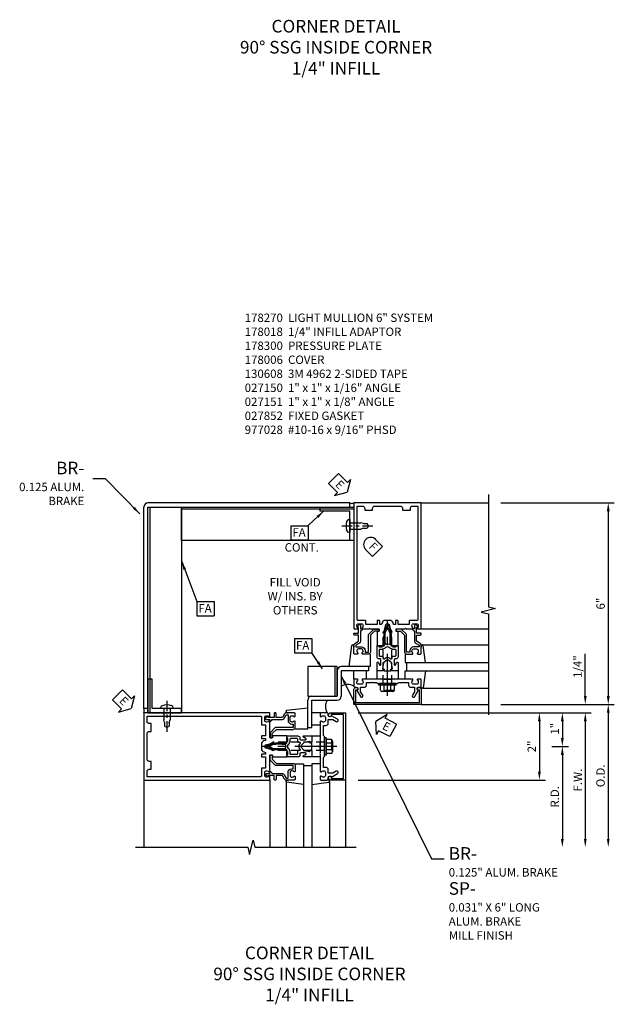
# Model space of a CAD drawing. Units: inches. Extents: x 0 to 210, y 0 to 131.
# Drawn here: x 28 to 46, y 62 to 91 of the extents above; entities that cross this region are included whole.
import ezdxf

# ---------------------------------------------------------------- set-up
doc = ezdxf.new("R2010")
doc.units = ezdxf.units.IN
doc.header["$MEASUREMENT"] = 0
doc.linetypes.add('CENTER', pattern=[2, 1.25, -0.25, 0.25, -0.25])
doc.linetypes.add('HIDDEN', pattern=[0.375, 0.25, -0.125])
doc.layers.get('0').update_dxf_attribs({"color": 4})
for name, color, linetype in [('CENTER', 1, 'CENTER'), ('DIME', 2, 'Continuous'), ('HIDDEN', 3, 'HIDDEN'), ('P_ATTR', 3, 'Continuous'), ('PARTSLIST', 3, 'Continuous'), ('TEXT', 3, 'Continuous')]:
    doc.layers.add(name, color=color, linetype=linetype)
doc.styles.get("Standard").update_dxf_attribs({"font": 'arial.ttf'})
doc.dimstyles.new('EXT_ON-OFF', dxfattribs={"dimscale": 2, "dimtxt": 0.125, "dimasz": 0.125, "dimexe": 0.09, "dimexo": 0.1875, "dimgap": 0.05, "dimtad": 3, "dimdec": 5, "dimzin": 3, "dimdsep": 46, "dimlunit": 5, "dimtxsty": 'Standard', "dimcen": 0, "dimse2": 1, "dimadec": 0, "dimazin": 0, "dimtfac": 1, "dimtdec": 4, "dimtofl": 0, "dimtmove": 0, "dimatfit": 0, "dimfxl": 1, "dimfrac": 2, "dimtolj": 1, "dimtzin": 3, "dimarcsym": 0})
doc.dimstyles.new('EXT_ON-ON', dxfattribs={"dimscale": 2, "dimtxt": 0.125, "dimasz": 0.125, "dimexe": 0.09, "dimexo": 0.1875, "dimgap": 0.05, "dimtad": 3, "dimdec": 5, "dimzin": 3, "dimdsep": 46, "dimlunit": 5, "dimtxsty": 'Standard', "dimcen": 0, "dimadec": 0, "dimazin": 0, "dimtfac": 1, "dimtdec": 4, "dimtofl": 0, "dimtmove": 0, "dimatfit": 0, "dimfxl": 1, "dimfrac": 2, "dimtolj": 1, "dimtzin": 3, "dimarcsym": 0})

# ---------------------------------------------------------------- blocks, each defined once
blk = doc.blocks.new('B178006')
blk.add_lwpolyline([(-0.95, -0.94), (0.95, -0.94), (0.95, -0.576), (0.92, -0.576, -1), (0.92, -0.496), (0.94, -0.496, -0.414214), (1, -0.556), (1, -1), (-1, -1), (-1, -0.556, -0.414214), (-0.94, -0.496), (-0.92, -0.496, -1), (-0.92, -0.576), (-0.95, -0.576)], format="xyb", close=True)
blk = doc.blocks.new('B178300')
blk.add_lwpolyline([(-0.335, 0.469), (-0.35, 0.454), (-0.35, 0.325), (-0.375, 0.3), (-0.375, 0.015), (-0.36, 0), (-0.375, -0.015), (-0.375, -0.3), (-0.35, -0.325), (-0.35, -0.454), (-0.335, -0.469), (-0.35, -0.484), (-0.35, -0.626), (-0.426, -0.626, 0.414214), (-0.486, -0.686), (-0.486, -0.8), (-0.621, -0.8), (-0.726, -0.739, 1), (-0.766, -0.809), (-0.583, -0.914, -0.84909), (-0.486, -0.93), (-0.486, -0.97, 0.414214), (-0.456, -1), (-0.27, -1, 0.414214), (-0.25, -0.98), (-0.25, -0.898, 0.669376), (-0.276, -0.887, -0.199773), (-0.339, -0.914), (-0.35, -0.914, -0.414214), (-0.4, -0.864), (-0.4, -0.776, -0.414214), (-0.35, -0.726), (-0.339, -0.726, -0.199773), (-0.276, -0.753, 0.669376), (-0.25, -0.742), (-0.25, -0.225), (-0.235, -0.21), (-0.25, -0.195), (-0.25, 0.195), (-0.235, 0.21), (-0.25, 0.225), (-0.25, 0.742, 0.669376), (-0.276, 0.753, -0.199773), (-0.339, 0.726), (-0.35, 0.726, -0.414214), (-0.4, 0.776), (-0.4, 0.864, -0.414214), (-0.35, 0.914), (-0.339, 0.914, -0.199773), (-0.276, 0.887, 0.669376), (-0.25, 0.898), (-0.25, 0.98, 0.414214), (-0.27, 1), (-0.456, 1, 0.414214), (-0.486, 0.97), (-0.486, 0.93, -0.84909), (-0.583, 0.914), (-0.766, 0.809, 1), (-0.726, 0.739), (-0.621, 0.8), (-0.486, 0.8), (-0.486, 0.686, 0.414214), (-0.426, 0.626), (-0.35, 0.626), (-0.35, 0.484)], format="xyb", close=True)
blk = doc.blocks.new('B162310-M')
for p, q in [((-0.313, -0.25), (-0.313, 0)), ((0.313, 0), (0.313, -0.25))]:
    blk.add_line(p, q)
at = {"ltscale": 0.25}
for p, q in [((-0.1, 0), (0.1, 0)), ((-0.1, -0.25), (0.1, -0.25))]:
    blk.add_line(p, q, dxfattribs=at)
blk = doc.blocks.new('B027850-M')
blk.add_line((-0.3, 0.15), (-0.3, 0.4))
blk.add_lwpolyline([(0.314, 0.4), (0.242, -0.103, -0.373552), (0.223, -0.12), (0.2, -0.12, -0.414214), (0.18, -0.1), (0.18, -0.056)], format="xyb")
blk = doc.blocks.new('b027857-M')
for p, q in [((-0.18, 0.4), (-0.18, 0.15)), ((0.18, 0.15), (0.18, 0.4))]:
    blk.add_line(p, q)
blk = doc.blocks.new('B027151')
blk.add_lwpolyline([(0, 0), (1, 0), (1, 0.125), (0.125, 0.125), (0.125, 1), (0, 1)], close=True)
blk = doc.blocks.new('B977028')
for p, q in [((-0.028, 0.187), (0, 0.187)), ((0, 0.187), (0, -0.186)), ((0, 0.094), (0.329, 0.094)), ((0.412, 0.068), (0.329, 0.094)), ((0.412, 0.068), (0.522, 0.068)), ((0.562, 0), (0.522, 0.068)), ((0.562, 0), (0.522, -0.067)), ((-0.028, -0.186), (0, -0.186)), ((0, -0.095), (0.329, -0.095)), ((0.412, -0.067), (0.329, -0.095)), ((0.412, -0.067), (0.522, -0.067))]:
    blk.add_line(p, q)
for centre, radius, start, end in [((0.337, 0), 0.447, 161.0034, 198.9966), ((-0.028, 0.126), 0.061, 90, 161.0034), ((-0.028, -0.125), 0.061, 198.9966, 270)]:
    blk.add_arc(centre, radius, start, end)
at = {"layer": 'CENTER', "ltscale": 0.25}
blk.add_line((-0.235, 0), (0.688, 0), dxfattribs=at)
blk = doc.blocks.new('10473227')
for p, q in [((1.73, 2.375), (0.875, 2.375)), ((1.6875, 2.375), (1.6875, 2.25)), ((0.75, 2.25), (0.75, 1.5)), ((1.6875, 2.25), (0.875, 2.25)), ((0.875, 2.25), (0.875, 1.5)), ((0, 1.5), (0.75, 1.5)), ((-0.125, 0.52), (-0.125, 1.375)), ((0, 0.5625), (0, 1.375)), ((0, 1.375), (0.75, 1.375)), ((-0.125, 0.5625), (0, 0.5625))]:
    blk.add_line(p, q)
for centre, start, end in [((0.875, 2.25), 90, 180), ((0, 1.375), 90, 180), ((0.75, 1.5), 270, 0)]:
    blk.add_arc(centre, 0.125, start, end)
blk = doc.blocks.new('FATTACH')
at = {"layer": 'TEXT', "color": 7}
for p, q in [((-0.259, 0.21), (0.259, 0.21)), ((-0.259, 0.21), (-0.259, -0.21)), ((0.259, 0.21), (0.259, -0.21)), ((-0.259, -0.21), (0.259, -0.21))]:
    blk.add_line(p, q, dxfattribs=at)
at = {"layer": 'TEXT', "color": 3}
blk.add_text('FA', height=0.25, dxfattribs=at).set_placement((-0.211, -0.116))
blk = doc.blocks.new('FDRILL2')
at = {"layer": 'TEXT', "color": 7}
for p, q in [((0.29, 0.21), (-0.005, 0.21)), ((0.29, 0.21), (0.29, -0.21)), ((0.29, -0.21), (-0.005, -0.21))]:
    blk.add_line(p, q, dxfattribs=at)
blk.add_arc((0, 0), 0.21, 90, 270, dxfattribs=at)
at = {"layer": 'TEXT', "color": 3}
blk.add_text('F', height=0.25, dxfattribs=at).set_placement((0.006, -0.116))
blk = doc.blocks.new('ESEAL1')
at = {"layer": 'TEXT', "color": 7}
for p, q in [((-0.196, 0.338), (0, 0)), ((-0.196, 0.21), (-0.196, 0.338)), ((-0.575, 0.21), (-0.575, -0.21)), ((-0.575, 0.21), (-0.196, 0.21)), ((-0.196, -0.338), (0, 0)), ((-0.575, -0.21), (-0.196, -0.21)), ((-0.196, -0.21), (-0.196, -0.338))]:
    blk.add_line(p, q, dxfattribs=at)
at = {"layer": 'TEXT', "color": 3}
blk.add_text('E', height=0.25, dxfattribs=at).set_placement((-0.413, -0.116))
blk = doc.blocks.new('ESEAL2')
at = {"layer": 'TEXT', "color": 7}
for p, q in [((0.196, 0.338), (0, 0)), ((0.196, 0.21), (0.196, 0.338)), ((0.196, -0.338), (0, 0)), ((0.575, 0.21), (0.196, 0.21)), ((0.575, 0.21), (0.575, -0.21)), ((0.575, -0.21), (0.196, -0.21)), ((0.196, -0.21), (0.196, -0.338))]:
    blk.add_line(p, q, dxfattribs=at)
at = {"layer": 'TEXT', "color": 3}
blk.add_text('E', height=0.25, dxfattribs=at).set_placement((0.247, -0.116))
blk = doc.blocks.new('*D427')
at = {"layer": 'DIME', "color": 0, "lineweight": -2, "transparency": 16777216}
for p, q in [((45.297, 71.116), (45.297, 72.369)), ((38.54, 70.616), (45.477, 70.616)), ((42.79, 70.866), (45.477, 70.866)), ((45.297, 70.366), (45.297, 70.116))]:
    blk.add_line(p, q, dxfattribs=at)
at = {"layer": 'DIME', "color": 0, "transparency": 16777216}
for points in [[(45.256, 71.116), (45.339, 71.116), (45.297, 70.866)], [(45.256, 70.366), (45.339, 70.366), (45.297, 70.616)]]:
    blk.add_solid(points, dxfattribs=at)
at = {"layer": 'DIME', "color": 0, "transparency": 16777216, "insert": (45.068, 71.992), "char_height": 0.25, "attachment_point": 5, "rotation": 90}
blk.add_mtext('\\A1;1/4"', dxfattribs=at)
blk = doc.blocks.new('*D428')
at = {"layer": 'DIME', "color": 0, "lineweight": -2, "transparency": 16777216}
for p, q in [((38.54, 70.616), (44.112, 70.616)), ((43.932, 70.366), (43.932, 68.866)), ((38.54, 68.616), (44.112, 68.616))]:
    blk.add_line(p, q, dxfattribs=at)
at = {"layer": 'DIME', "color": 0, "transparency": 16777216}
for points in [[(43.89, 70.366), (43.973, 70.366), (43.932, 70.616)], [(43.89, 68.866), (43.973, 68.866), (43.932, 68.616)]]:
    blk.add_solid(points, dxfattribs=at)
at = {"layer": 'DIME', "color": 0, "transparency": 16777216, "insert": (43.706, 69.616), "char_height": 0.25, "attachment_point": 5, "rotation": 90}
blk.add_mtext('\\A1;2"', dxfattribs=at)
blk = doc.blocks.new('*D429')
at = {"layer": 'DIME', "color": 0, "lineweight": -2, "transparency": 16777216}
for p, q in [((42.79, 76.866), (46.16, 76.866)), ((45.98, 76.616), (45.98, 71.116)), ((42.79, 70.866), (46.16, 70.866))]:
    blk.add_line(p, q, dxfattribs=at)
at = {"layer": 'DIME', "color": 0, "transparency": 16777216}
for points in [[(45.939, 76.616), (46.022, 76.616), (45.98, 76.866)], [(45.939, 71.116), (46.022, 71.116), (45.98, 70.866)]]:
    blk.add_solid(points, dxfattribs=at)
at = {"layer": 'DIME', "color": 0, "transparency": 16777216, "insert": (45.753, 73.866), "char_height": 0.25, "attachment_point": 5, "rotation": 90}
blk.add_mtext('\\A1;6"', dxfattribs=at)
blk = doc.blocks.new('*D430')
at = {"layer": 'DIME', "color": 0, "lineweight": -2, "transparency": 16777216}
for p, q in [((38.54, 70.616), (44.795, 70.616)), ((44.615, 70.366), (44.615, 69.866)), ((44.307, 69.616), (44.795, 69.616))]:
    blk.add_line(p, q, dxfattribs=at)
at = {"layer": 'DIME', "color": 0, "transparency": 16777216}
for points in [[(44.573, 70.366), (44.656, 70.366), (44.615, 70.616)], [(44.573, 69.866), (44.656, 69.866), (44.615, 69.616)]]:
    blk.add_solid(points, dxfattribs=at)
at = {"layer": 'DIME', "color": 0, "transparency": 16777216, "insert": (44.389, 70.142), "char_height": 0.25, "attachment_point": 5, "rotation": 90}
blk.add_mtext('\\A1;1"', dxfattribs=at)
blk = doc.blocks.new('*D431')
at = {"layer": 'DIME', "color": 0, "lineweight": -2, "transparency": 16777216}
for p, q in [((44.307, 69.616), (44.795, 69.616)), ((44.615, 69.366), (44.615, 66.866))]:
    blk.add_line(p, q, dxfattribs=at)
at = {"layer": 'DIME', "color": 0, "transparency": 16777216}
for points in [[(44.573, 69.366), (44.656, 69.366), (44.615, 69.616)], [(44.573, 66.866), (44.656, 66.866), (44.615, 66.616)]]:
    blk.add_solid(points, dxfattribs=at)
at = {"layer": 'DIME', "color": 0, "transparency": 16777216, "insert": (44.39, 68.116), "char_height": 0.25, "attachment_point": 5, "rotation": 90}
blk.add_mtext('\\A1;R.D.', dxfattribs=at)
blk = doc.blocks.new('*D432')
at = {"layer": 'DIME', "color": 0, "lineweight": -2, "transparency": 16777216}
for p, q in [((42.79, 70.616), (45.477, 70.616)), ((45.297, 70.366), (45.297, 66.866))]:
    blk.add_line(p, q, dxfattribs=at)
at = {"layer": 'DIME', "color": 0, "transparency": 16777216}
for points in [[(45.256, 70.366), (45.339, 70.366), (45.297, 70.616)], [(45.256, 66.866), (45.339, 66.866), (45.297, 66.616)]]:
    blk.add_solid(points, dxfattribs=at)
at = {"layer": 'DIME', "color": 0, "transparency": 16777216, "insert": (45.072, 68.616), "char_height": 0.25, "attachment_point": 5, "rotation": 90}
blk.add_mtext('\\A1;F.W.', dxfattribs=at)
blk = doc.blocks.new('*D433')
at = {"layer": 'DIME', "color": 0, "lineweight": -2, "transparency": 16777216}
for p, q in [((42.79, 70.866), (46.16, 70.866)), ((45.98, 70.616), (45.98, 66.866))]:
    blk.add_line(p, q, dxfattribs=at)
at = {"layer": 'DIME', "color": 0, "transparency": 16777216}
for points in [[(45.939, 70.616), (46.022, 70.616), (45.98, 70.866)], [(45.939, 66.866), (46.022, 66.866), (45.98, 66.616)]]:
    blk.add_solid(points, dxfattribs=at)
at = {"layer": 'DIME', "color": 0, "transparency": 16777216, "insert": (45.751, 68.741), "char_height": 0.25, "attachment_point": 5, "rotation": 90}
blk.add_mtext('\\A1;O.D.', dxfattribs=at)
blk = doc.blocks.new('10535535')
blk.add_line((-15.812, 1), (-15.812, 7.125))
blk.add_lwpolyline([(-14.875, 1), (-15.875, 1), (-15.875, 7.125), (-14.875, 7.125)], close=True)
blk = doc.blocks.new('10535822')
blk.add_line((-9.75, 7.062), (-14.875, 7.062))
blk.add_lwpolyline([(-9.75, 6.125), (-14.875, 6.125), (-14.875, 7.125), (-9.75, 7.125)], close=True)
blk = doc.blocks.new('10555951')
blk.add_line((-7.3125, 1.5), (-7.3125, 2.375))
blk.add_lwpolyline([(-8.125, 1.5), (-7.25, 1.5), (-7.25, 2.375), (-8.125, 2.375)], close=True)
blk = doc.blocks.new('B178018')
blk.add_lwpolyline([(1, 1.105, 0.414214), (0.98, 1.125), (0.863, 1.125), (0.863, 1.3), (0.883, 1.3, 0.641869), (0.894, 1.325), (0.856, 1.37, 0.695143), (0.803, 1.35), (0.803, 1.25), (0.742, 1.25, 0.668179), (0.737, 1.237), (0.782, 1.192, 0.198912), (0.787, 1.19), (0.803, 1.19), (0.803, 0.878, 0.267949), (0.833, 0.826), (0.94, 0.764), (0.94, 0.71), (0.776, 0.71, 0.414214), (0.666, 0.6), (0.666, 0.56), (0.568, 0.56), (0.568, 1.057, 0.198912), (0.55, 1.099), (0.425, 1.224, 0.198912), (0.383, 1.242), (0.273, 1.242, 0.414214), (0.253, 1.222), (0.253, 1.202, 0.414214), (0.273, 1.182), (0.383, 1.182), (0.508, 1.057), (0.508, 0.56, 0.414214), (0.568, 0.5), (0.742, 0.5, 0.669376), (0.753, 0.526, -0.199773), (0.726, 0.589), (0.726, 0.6, -0.414214), (0.776, 0.65), (0.864, 0.65, -0.414214), (0.914, 0.6), (0.914, 0.589, -0.199773), (0.887, 0.526, 0.669376), (0.898, 0.5), (0.98, 0.5, 0.414214), (1, 0.52), (1, 0.764, 0.267949), (0.97, 0.816), (0.863, 0.878), (0.863, 1.065), (0.98, 1.065, 0.414214), (1, 1.085)], format="xyb", close=True)
blk = doc.blocks.new('B027852-M')
for p, q in [((-0.3, 0.15), (-0.3, 0.525)), ((0.319, 0.525), (0.245, -0.102)), ((0.18, -0.1), (0.18, -0.056)), ((0.225, -0.12), (0.2, -0.12))]:
    blk.add_line(p, q)
for centre, start, end in [((0.2, -0.1), 180, 270), ((0.225, -0.1), 270, 353.2947)]:
    blk.add_arc(centre, 0.02, start, end)
blk = doc.blocks.new('B128960')
for p, q in [((-0.24, -0.153), (-0.24, 0.156)), ((-0.205, 0.206), (-0.05, 0.206)), ((-0.205, 0.105), (-0.05, 0.105)), ((-0.05, -0.26), (-0.05, 0.26)), ((-0.05, 0.26), (0, 0.26)), ((0, -0.26), (0, 0.26)), ((-0.205, -0.101), (-0.05, -0.101)), ((-0.205, -0.203), (-0.05, -0.203)), ((-0.05, -0.26), (0, -0.26))]:
    blk.add_line(p, q)
for centre, radius, start, end in [((-0.186, 0.155), 0.0543, 110.9107, 249.0893), ((-0.071, 0.002), 0.169, 142.5556, 217.4444), ((-0.186, -0.152), 0.0543, 110.9107, 249.0893)]:
    blk.add_arc(centre, radius, start, end)
at = {"layer": 'CENTER'}
blk.add_line((-0.365, 0), (1.875, 0), dxfattribs=at)
at = {"layer": 'HIDDEN'}
for p, q in [((-0.228, 0.19), (-0.209, 0.19)), ((-0.209, -0.187), (-0.209, 0.19)), ((0, 0.125), (1.533, 0.125)), ((1.75, 0), (1.533, 0.125)), ((1.75, 0), (1.533, -0.125)), ((-0.228, -0.187), (-0.209, -0.187)), ((0, -0.125), (1.533, -0.125))]:
    blk.add_line(p, q, dxfattribs=at)
blk = doc.blocks.new('B171300')
for points in [[(0.75, 0.285, -0.198912), (0.747, 0.277), (0.721, 0.251, 0.198912), (0.715, 0.237), (0.715, 0.163, 0.198912), (0.721, 0.149), (0.741, 0.129, -0.198912), (0.744, 0.121), (0.744, 0.106, 0.453546), (0.757, 0.094, -0.066292), (1.173, 0.094), (1.251, 0.05, -0.57735), (1.251, -0.05), (1.173, -0.094, -0.066292), (0.757, -0.094, 0.453546), (0.744, -0.106), (0.744, -0.121, -0.198912), (0.741, -0.129), (0.721, -0.149, 0.198912), (0.715, -0.163), (0.715, -0.237, 0.198912), (0.721, -0.251), (0.747, -0.277, -0.198912), (0.75, -0.285), (0.75, -0.301, -0.414214), (0.738, -0.313), (0.42, -0.313, -0.414214), (0.357, -0.25), (0.357, -0.226, 0.414214), (0.326, -0.195), (0.19, -0.195, 0.414214), (0.17, -0.215), (0.17, -0.223, 0.414214), (0.19, -0.243), (0.193, -0.243, -0.131652), (0.203, -0.246), (0.247, -0.271, -0.267949), (0.257, -0.288), (0.257, -0.293, -0.414214), (0.237, -0.313), (0.012, -0.313, -0.414214), (0, -0.301), (0, -0.133, -0.267949), (0.01, -0.116), (0.038, -0.1, -0.57735), (0.05, -0.106), (0.05, -0.127, 0.466308), (0.073, -0.146), (0.232, -0.118, 0.176327), (0.243, -0.112), (0.316, -0.025, 0.36397), (0.316, 0.025), (0.243, 0.112, 0.176327), (0.232, 0.118), (0.073, 0.146, 0.466308), (0.05, 0.127), (0.05, 0.106, -0.57735), (0.038, 0.1), (0.01, 0.116, -0.267949), (0, 0.133), (0, 0.301, -0.414214), (0.012, 0.313), (0.237, 0.313, -0.414214), (0.257, 0.293), (0.257, 0.288, -0.267949), (0.247, 0.271), (0.203, 0.246, -0.131652), (0.193, 0.243), (0.19, 0.243, 0.414214), (0.17, 0.223), (0.17, 0.215, 0.414214), (0.19, 0.195), (0.326, 0.195, 0.414214), (0.357, 0.226), (0.357, 0.25, -0.414214), (0.42, 0.313), (0.738, 0.313, -0.414214), (0.75, 0.301)], [(0.624, 0.242, -0.414214), (0.644, 0.222), (0.644, 0.173, 0.109518), (0.652, 0.14), (0.679, 0.08, 0.092094), (0.696, 0.057, -0.424958), (0.696, -0.057, 0.092094), (0.679, -0.08), (0.652, -0.14, 0.109518), (0.644, -0.173), (0.644, -0.222, -0.414214), (0.624, -0.242), (0.448, -0.242, -0.414214), (0.428, -0.222), (0.428, -0.164, 0.414214), (0.388, -0.124), (0.367, -0.124, -0.63707), (0.352, -0.092), (0.37, -0.071, 0.36397), (0.37, 0.071), (0.352, 0.092, -0.63707), (0.367, 0.124), (0.388, 0.124, 0.414214), (0.428, 0.164), (0.428, 0.222, -0.414214), (0.448, 0.242)], [(0.799, 0.064, -0.058411), (1.158, 0.061, -0.099915), (1.165, 0.058), (1.233, 0.019, -0.57735), (1.233, -0.019), (1.165, -0.058, -0.099915), (1.158, -0.061, -0.058411), (0.799, -0.064, -0.506706), (0.783, -0.036, 0.20965), (0.783, 0.036, -0.506706)]]:
    blk.add_lwpolyline(points, format="xyb", close=True)
blk = doc.blocks.new('B178070')
for points in [[(-0.415, 0.5), (-0.263, 0.5, -0.414214), (-0.253, 0.49), (-0.253, 0.434, -0.414214), (-0.263, 0.424), (-0.303, 0.424, 0.414214), (-0.313, 0.414), (-0.313, 0), (-0.273, 0), (-0.258, -0.015), (-0.243, 0), (-0.17, 0), (-0.155, -0.015), (-0.14, 0), (-0.1, 0), (-0.1, 0.43), (-0.047, 0.628, -0.339454), (-0.018, 0.65), (0.018, 0.65, -0.339454), (0.047, 0.628), (0.1, 0.43), (0.1, 0), (0.14, 0), (0.155, -0.015), (0.17, 0), (0.243, 0), (0.258, -0.015), (0.273, 0), (0.313, 0), (0.313, 0.414, 0.414214), (0.303, 0.424), (0.263, 0.424, -0.414214), (0.253, 0.434), (0.253, 0.49, -0.414214), (0.263, 0.5), (0.403, 0.5), (0.516, 0.5), (0.531, 0.515), (0.546, 0.5), (0.742, 0.5, 0.669376), (0.753, 0.526, -0.199773), (0.726, 0.589), (0.726, 0.6, -0.414214), (0.776, 0.65), (0.864, 0.65, -0.414214), (0.914, 0.6), (0.914, 0.589, -0.199773), (0.887, 0.526, 0.669376), (0.898, 0.5), (0.98, 0.5, 0.414214), (1, 0.52), (1, 4.25), (-1, 4.25), (-1, 0.52, 0.414214), (-0.98, 0.5), (-0.898, 0.5, 0.669376), (-0.887, 0.526, -0.199773), (-0.914, 0.589), (-0.914, 0.6, -0.414214), (-0.864, 0.65), (-0.776, 0.65, -0.414214), (-0.726, 0.6), (-0.726, 0.589, -0.199773), (-0.753, 0.526, 0.669376), (-0.742, 0.5), (-0.546, 0.5), (-0.531, 0.515), (-0.516, 0.5)], [(0.445, 4.09), (0.445, 4.03), (0.68, 4.03), (0.68, 4.09, -0.414214), (0.74, 4.15), (0.9, 4.15), (0.9, 0.78, -0.414214), (0.87, 0.75), (0.665, 0.75, 0.414214), (0.645, 0.73), (0.645, 0.625), (0.313, 0.625), (0.313, 0.73, 0.414214), (0.293, 0.75), (0.253, 0.75, 0.414214), (0.233, 0.73), (0.233, 0.625), (0.177, 0.625), (0.164, 0.676, 0.339454), (0.067, 0.75), (-0.067, 0.75, 0.339454), (-0.164, 0.676), (-0.177, 0.625), (-0.233, 0.625), (-0.233, 0.73, 0.414214), (-0.253, 0.75), (-0.293, 0.75, 0.414214), (-0.313, 0.73), (-0.313, 0.625), (-0.645, 0.625), (-0.645, 0.73, 0.414214), (-0.665, 0.75), (-0.87, 0.75, -0.414214), (-0.9, 0.78), (-0.9, 4.15), (-0.74, 4.15, -0.414214), (-0.68, 4.09), (-0.68, 4.03), (-0.445, 4.03), (-0.445, 4.09, -0.414214), (-0.385, 4.15), (0.385, 4.15, -0.414214)]]:
    blk.add_lwpolyline(points, format="xyb", close=True)
blk = doc.blocks.new('B179270')
blk.add_blockref('B178070', (0, 0.75))
at = {"rotation": 90}
blk.add_blockref('B171300', (0, 0), dxfattribs=at)

msp = doc.modelspace()

# ---------------------------------------------------------------- linework, layer by layer
for p, q in [((38.290365, 76.865916), (32.290365, 76.865916)), ((38.290365, 76.740916), (38.290365, 76.865916)), ((40.415365, 76.865916), (42.415362, 76.865916)), ((32.165365, 70.740916), (32.165365, 76.740916)), ((32.290365, 70.740916), (32.290365, 76.740916)), ((32.290365, 76.740916), (38.290365, 76.740916)), ((40.395365, 73.115916), (42.415362, 73.115916)), ((40.458, 72.635916), (42.415365, 72.635916)), ((39.935365, 72.115916), (42.415362, 72.115916)), ((39.977865, 72.115916), (39.977865, 71.865916)), ((39.935365, 71.865916), (42.415362, 71.865916)), ((40.458, 71.345916), (42.415365, 71.345916)), ((32.290365, 70.740916), (32.165365, 70.740916)), ((40.415365, 70.865916), (42.415365, 70.865916)), ((36.915365, 69.095916), (36.915365, 66.615919)), ((36.915365, 69.053416), (37.165365, 69.053416)), ((37.165365, 69.095916), (37.165365, 66.615919)), ((32.165365, 68.615916), (32.165365, 66.615919)), ((35.915365, 68.635916), (35.915365, 66.615919)), ((36.395365, 68.573282), (36.395365, 66.615916)), ((37.685365, 68.573282), (37.685365, 66.615916)), ((38.165365, 68.615916), (38.165365, 66.615916))]:
    msp.add_line(p, q)
for points in [[(42.415362, 77.116128), (42.415362, 73.771158), (42.627615, 73.718238), (42.20279, 73.612317), (42.415362, 73.559317), (42.415362, 70.553128)], [(31.915154, 66.615919), (35.260123, 66.615919), (35.313043, 66.403666), (35.418964, 66.828491), (35.471964, 66.615919), (38.478154, 66.615919)]]:
    msp.add_lwpolyline(points)
for centre, radius, start, end in [((32.290365, 76.740916), 0.125, 90, 179.9999998), ((38.352865, 76.974169), 0.125, 240, 300), ((38.227865, 71.085157), 0.375, 60, 120), ((37.946124, 70.803416), 0.375, 150, 210), ((32.045529, 70.678416), 0.135155, 332.4558131, 27.5441869)]:
    msp.add_arc(centre, radius, start, end)

# ---------------------------------------------------------------- block references
for name, p, rotation in [('ESEAL1', (38.214044, 77.179596), 314.9999999999999), ('FDRILL2', (38.915323, 75.625499), 314.9999999999999), ('B027852-M', (38.595365, 72.515916), 180), ('B178300', (39.415365, 71.865916), 89.99999999999997), ('ESEAL1', (31.790365, 70.740916), 314.9999999999999), ('B977028', (32.852866, 70.740916), 269.9999999999999), ('B179270', (37.165365, 69.615916), 90.00000000000004), ('B178018', (37.165365, 69.615916), 89.99999999999999), ('b027857-M', (37.565365, 70.435916), 90.00000000000006), ('B178300', (37.165365, 69.615916), 180), ('B178006', (37.165365, 69.615916), 90.00000000000006), ('ESEAL2', (39.07041, 70.360911), 332.6131268163219), ('B162310-M', (37.165365, 69.615916), 90.00000000000006), ('B027850-M', (36.515365, 68.795916), 270)]:
    msp.add_blockref(name, p, dxfattribs=dict(rotation=rotation))
for name, p in [('B179270', (39.415365, 71.865916)), ('10535535', (48.165365, 69.615916)), ('10535822', (48.165365, 69.615916)), ('FATTACH', (36.796242, 75.975663)), ('B977028', (38.290365, 76.178418)), ('B178018', (39.415365, 71.865916)), ('FATTACH', (36.903261, 72.614726)), ('10473227', (37.165365, 69.615916)), ('10555951', (45.165365, 69.615916)), ('B162310-M', (39.415365, 71.865916)), ('B027850-M', (40.235365, 71.465916)), ('B027151', (32.290365, 70.615916)), ('B178006', (39.415365, 71.865916))]:
    msp.add_blockref(name, p)
at = {"xscale": -1}
for name, p, rotation in [('B027151', (38.415365, 76.740916), 90), ('B027850-M', (40.235365, 72.515916), 180), ('b027857-M', (38.595365, 71.465916), 359.9999999999999), ('B027852-M', (36.515365, 70.435916), 270), ('B178018', (37.165365, 69.615916), 90), ('B027850-M', (37.565365, 68.795916), 90)]:
    msp.add_blockref(name, p, dxfattribs=dict(at, rotation=rotation))
at = {"linetype": 'Continuous'}
for p, rotation in [((39.415365, 71.490916), 90), ((37.540365, 69.615916), 180)]:
    msp.add_blockref('B128960', p, dxfattribs=dict(at, rotation=rotation))
at = {"xscale": -1}
msp.add_blockref('B178018', (39.415365, 71.865916), dxfattribs=at)
at = {"layer": 'TEXT'}
msp.add_blockref('FATTACH', (34.000542, 73.717507), dxfattribs=at)

# ---------------------------------------------------------------- texts
at = {"layer": 'PARTSLIST', "ltscale": 0.25, "insert": (35.16687, 82.498366), "char_height": 0.25, "width": 9, "attachment_point": 1}
msp.add_mtext('\\A1;178270  LIGHT MULLION 6" SYSTEM\\P178018  1/4" INFILL ADAPTOR\\P178300  PRESSURE PLATE\\P178006  COVER\\P130608  3M 4962 2-SIDED TAPE\\P027150  1" x 1" x 1/16" ANGLE\\P027151  1" x 1" x 1/8" ANGLE\\P027852  FIXED GASKET\\P{\\A0;977028  #10-16 x 9/16" PHSD}', dxfattribs=at)
at = {"layer": 'TEXT'}
msp.add_text('CONT.', height=0.25, dxfattribs=at).set_placement((36.355516, 75.414493))
at = {"layer": 'TEXT', "ltscale": 0.25, "char_height": 0.375, "width": 8, "attachment_point": 2}
for s, insert in [('CORNER DETAIL\\P90° SSG INSIDE CORNER\\P1/4" INFILL', (37.883915, 91.236431)), ('CORNER DETAIL\\P90%%D SSG INSIDE CORNER\\P1/4" INFILL', (37.093257, 63.658622))]:
    msp.add_mtext(s, dxfattribs=dict(at, insert=insert))
at = {"layer": 'TEXT'}
for s, insert, char_height, width, attachment_point in [('\\pxqr;BR-\\P{\\H0.6667x;0.125 ALUM. \\PBRAKE}', (27.472707, 78.087967), 0.375, 2.92340258, 1), ('FILL VOID W/ INS. BY OTHERS', (36.668227, 74.626656), 0.2500125, 1.9964737, 2), ('BR-\\P{\\H0.6667x;0.125" ALUM. BRAKE\\P}SP-\\P{\\H0.6667x;0.031" X 6" LONG\\PALUM. BRAKE\\PMILL FINISH}', (41.236436, 66.61867), 0.375, 4.53474, 1)]:
    msp.add_mtext(s, dxfattribs=dict(at, insert=insert, char_height=char_height, width=width, attachment_point=attachment_point))

# ---------------------------------------------------------------- dimensions: what is measured, and where the dimension line sits
at = {"layer": 'DIME'}
for base, p1, p2, picture, middle in [((45.98023, 70.865916), (42.415362, 76.865916), (42.415365, 70.865916), '*D429', (45.752586, 73.865916)), ((43.931662, 68.615916), (38.165365, 70.615916), (38.165365, 68.615916), '*D428', (43.706151, 69.615916))]:
    dim = msp.add_linear_dim(base=base, p1=p1, p2=p2, angle=90, dimstyle='EXT_ON-OFF', override={"dimpost": '"', "dimse2": 0}, dxfattribs=at)
    dim.commit()
    dim.dimension.update_dxf_attribs({"geometry": picture, "text_midpoint": middle})
for base, p2, dimstyle, override, picture, middle in [((45.297327, 70.865916), (42.415365, 70.865916), 'EXT_ON-ON', {"dimscale": 2, "dimpost": '"'}, '*D427', (45.297327, 71.991919)), ((44.614564, 69.615916), (43.931662, 69.615916), 'EXT_ON-OFF', {"dimpost": '"', "dimse2": 0}, '*D430', (44.614564, 70.141919))]:
    dim = msp.add_linear_dim(base=base, p1=(38.165365, 70.615916), p2=p2, angle=90, dimstyle=dimstyle, override=override, dxfattribs=at)
    dim.commit()
    dim.dimension.update_dxf_attribs({"geometry": picture, "text_midpoint": middle, "dimtype": 160})
for base, p1, text, picture, middle in [((45.98023, 66.615919), (42.415365, 70.865916), 'O.D.', '*D433', (45.750881, 68.740917)), ((45.297327, 66.615919), (42.415362, 70.615916), 'F.W.', '*D432', (45.072327, 68.615917)), ((44.614564, 66.615919), (43.931662, 69.615916), 'R.D.', '*D431', (44.389564, 68.115917))]:
    dim = msp.add_linear_dim(base=base, p1=p1, p2=(38.478154, 66.615919), angle=90, text=text, dimstyle='EXT_ON-OFF', override={"dimpost": '"', "dimse2": 1, "dimsd2": 0}, dxfattribs=at)
    dim.commit()
    dim.dimension.update_dxf_attribs({"geometry": picture, "text_midpoint": middle})

# ---------------------------------------------------------------- leaders
at = {"layer": 'P_ATTR', "linetype": 'Continuous'}
for points in [[(37.514826, 76.615916), (37.055359, 76.185988)], [(33.294614, 75.118588), (33.741425, 73.927832)], [(37.482136, 71.922711), (37.162378, 72.404401)]]:
    msp.add_leader(points, dimstyle='EXT_ON-ON', dxfattribs=at)
at = {"layer": 'TEXT', "linetype": 'Continuous'}
for points in [[(32.045498, 76.536935), (31.026034, 77.583421), (30.651034, 77.583421)], [(38.040365, 71.713437), (40.72482, 66.274722), (41.09982, 66.274722)]]:
    msp.add_leader(points, dimstyle='EXT_ON-ON', dxfattribs=at)

doc.saveas('drawing.dxf')
